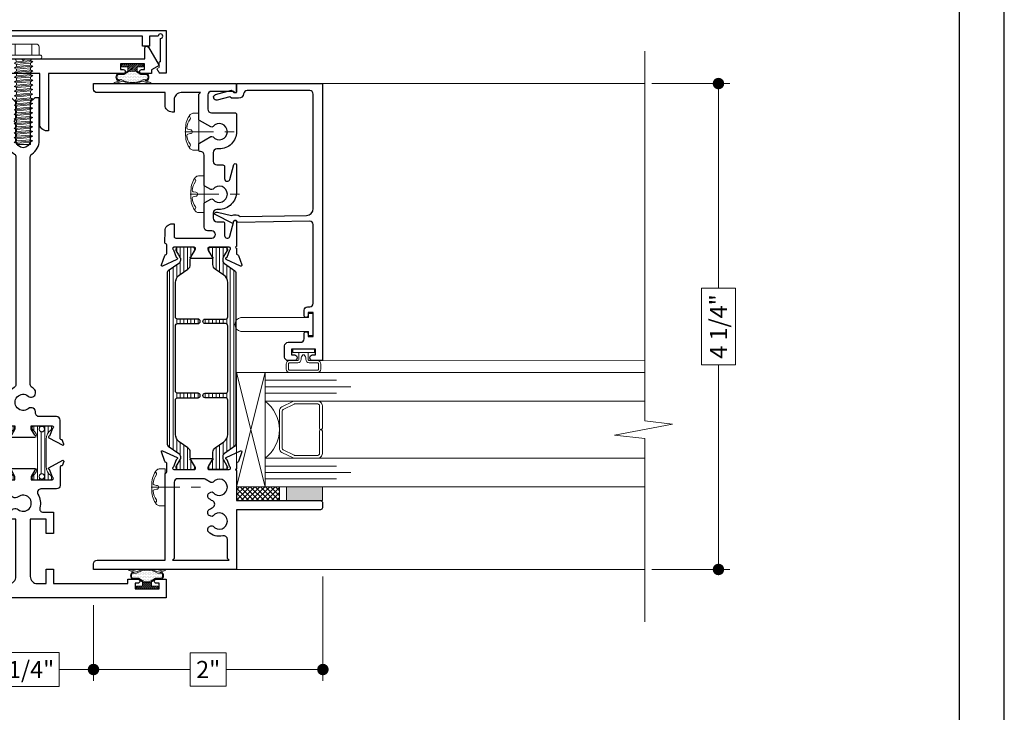
# Model space of a CAD drawing. Extents: x -11.6 to 81.3, y -3.4 to 53.3.
# Drawn here: x 71.6 to 80.2, y 18.7 to 24.7 of the extents above; entities that cross this region are included whole.
import ezdxf

# ---------------------------------------------------------------- set-up
doc = ezdxf.new("R2010")
doc.units = 0
doc.header["$LTSCALE"] = 0.01
doc.header["$MEASUREMENT"] = 0
doc.linetypes.add('CENTER', pattern=[2, 1.25, -0.25, 0.25, -0.25])
doc.layers.get('0').update_dxf_attribs({"linetype": 'CONTINUOUS', "lineweight": 20})
doc.layers.get('DEFPOINTS').update_dxf_attribs({"linetype": 'CONTINUOUS'})
for name, color, linetype, lineweight in [('7700i L-Bead', 7, 'CONTINUOUS', 25), ('Brakeline', 124, 'CONTINUOUS', 15), ('Const Lines', 102, 'CONTINUOUS', 5), ('DIM', 4, 'CONTINUOUS', 9), ('Ext', 7, 'CONTINUOUS', 30), ('Ext-1', 7, 'CONTINUOUS', 25), ('Fasteners', 1, 'CONTINUOUS', 9), ('Glass', 1, 'CONTINUOUS', 0), ('Hardware', 4, 'CONTINUOUS', 9), ('Sealant', 254, 'CONTINUOUS', 9), ('Setting Blocks', 80, 'CONTINUOUS', 5), ('SPACER', 151, 'CONTINUOUS', 0), ('TBAR', 5, 'CONTINUOUS', 15), ('WSTP', 1, 'CONTINUOUS', 5)]:
    doc.layers.add(name, color=color, linetype=linetype, lineweight=lineweight)
doc.layers.add('THERMAL', color=5, linetype='CONTINUOUS')
doc.layers.add('Title Block', color=7, linetype='CONTINUOUS')
doc.layers.add('VP', color=1, linetype='CONTINUOUS', plot=False)
doc.styles.get("Standard").update_dxf_attribs({"font": 'arial.ttf'})
doc.dimstyles.new('AWMC', dxfattribs={"dimscale": 0, "dimtxt": 0.15, "dimasz": 0.1, "dimexe": 0.1, "dimexo": 0.0625, "dimgap": -0.07, "dimtad": 0, "dimdec": 3, "dimzin": 0, "dimdsep": 46, "dimlunit": 5, "dimtxsty": 'Standard', "dimblk": 'DOT', "dimcen": 0.045, "dimclrd": 256, "dimclre": 256, "dimclrt": 7, "dimadec": 0, "dimazin": 0, "dimtfac": 0.625, "dimtdec": 3, "dimtofl": 0, "dimtmove": 0, "dimatfit": 3, "dimldrblk": 'CLOSEDBLANK', "dimfxl": 1, "dimfrac": 2, "dimtolj": 1, "dimtzin": 0, "dimlwd": 9, "dimlwe": 9, "dimarcsym": 0})

# ---------------------------------------------------------------- blocks, each defined once
blk = doc.blocks.new('_Dot')
at = {"color": 0, "linetype": 'ByBlock', "lineweight": -2}
blk.add_line((-0.5, 0), (-1, 0), dxfattribs=at)
at = {"color": 0, "linetype": 'ByBlock', "const_width": 0.5}
blk.add_lwpolyline([(-0.25, 0, 1), (0.25, 0, 1)], format="xyb", close=True, dxfattribs=at)
blk = doc.blocks.new('*D91')
at = {"layer": 'DEFPOINTS', "color": 0, "transparency": 16777216}
for p in [(77.0596, 24.1607), (77.0596, 19.9103), (77.7036, 19.9103)]:
    blk.add_point(p, dxfattribs=at)
at = {"layer": 'DIM', "lineweight": 9, "transparency": 16777216}
for p, q in [((77.1221, 24.1607), (77.8036, 24.1607)), ((77.7036, 24.0607), (77.7036, 22.3695)), ((77.8511, 22.3695), (77.556, 22.3695)), ((77.556, 22.3695), (77.556, 21.7016)), ((77.8511, 21.7016), (77.8511, 22.3695)), ((77.556, 21.7016), (77.8511, 21.7016)), ((77.7036, 20.0103), (77.7036, 21.7016)), ((77.1221, 19.9103), (77.8036, 19.9103))]:
    blk.add_line(p, q, dxfattribs=at)
at = {"layer": 'DIM', "lineweight": 9, "transparency": 16777216, "xscale": 0.1, "yscale": 0.1, "zscale": 0.1}
for p, rotation in [((77.7036, 24.1607), 90), ((77.7036, 19.9103), 270)]:
    blk.add_blockref('_Dot', p, dxfattribs=dict(at, rotation=rotation))
at = {"layer": 'DIM', "color": 7, "transparency": 16777216, "insert": (77.7036, 22.0355), "char_height": 0.15, "attachment_point": 5, "rotation": 90}
blk.add_mtext('\\A1;4 1/4"', dxfattribs=at)
blk = doc.blocks.new('_ClosedBlank')
at = {"layer": 'DIM', "color": 0, "lineweight": -2}
for p, q in [((-1, 0.167), (0, 0)), ((-1, 0.167), (-1, -0.167)), ((0, 0), (-1, -0.167))]:
    blk.add_line(p, q, dxfattribs=at)
blk = doc.blocks.new('*D90')
at = {"layer": 'DEFPOINTS', "color": 0, "transparency": 16777216}
for p in [(74.2464, 19.9113), (72.2417, 19.6612), (72.2417, 19.0353)]:
    blk.add_point(p, dxfattribs=at)
at = {"layer": 'DIM', "lineweight": 9, "transparency": 16777216}
for p, q in [((74.2464, 19.8488), (74.2464, 18.9353)), ((72.2417, 19.5987), (72.2417, 18.9353)), ((73.4015, 19.1806), (73.0865, 19.1806)), ((73.0865, 19.1806), (73.0865, 18.89)), ((73.4015, 18.89), (73.4015, 19.1806)), ((72.3417, 19.0353), (73.0865, 19.0353)), ((74.1464, 19.0353), (73.4015, 19.0353)), ((73.0865, 18.89), (73.4015, 18.89))]:
    blk.add_line(p, q, dxfattribs=at)
at = {"layer": 'DIM', "lineweight": 9, "transparency": 16777216, "xscale": 0.1, "yscale": 0.1, "zscale": 0.1, "rotation": 180}
blk.add_blockref('_Dot', (72.2417, 19.0353), dxfattribs=at)
at = {"layer": 'DIM', "lineweight": 9, "transparency": 16777216, "xscale": 0.1, "yscale": 0.1, "zscale": 0.1}
blk.add_blockref('_Dot', (74.2464, 19.0353), dxfattribs=at)
at = {"layer": 'DIM', "color": 7, "transparency": 16777216, "insert": (73.244, 19.0353), "char_height": 0.15, "attachment_point": 5}
blk.add_mtext('\\A1;2"', dxfattribs=at)
blk = doc.blocks.new('w-strip-mullion')
at = {"layer": 'WSTP', "lineweight": 0}
h = blk.add_hatch(dxfattribs=at)
h.set_pattern_fill('DOTS', color=256, scale=0.2, style=0)
h.paths.add_polyline_path([(0.0743, 0.093), (0.1247, 0.093, 0.490802), (0.1247, 0.1389), (0.0916, 0.1389, 0.264306), (-0.0916, 0.1389), (-0.1247, 0.1389, 0.490802), (-0.1247, 0.093), (-0.0743, 0.093), (-0.0365, 0.0698, 0.177119), (0.0365, 0.0698)])
h = blk.add_hatch(dxfattribs=at)
h.set_pattern_fill('ANSI31', color=256, scale=0.1, style=0)
h.paths.add_polyline_path([(0.0935, 0), (0.0935, 0.025), (0.04, 0.025), (0.04, 0.0625, -0.180842), (-0.04, 0.0625), (-0.04, 0.025), (-0.0935, 0.025), (-0.0935, 0)])
at = {"layer": 'WSTP'}
for points in [[(-0.1577, 0.1621, -0.428145), (-0.1605, 0.1671), (-0.1601, 0.1684, -0.395317), (-0.1554, 0.1711), (-0.0854, 0.1512, -0.23278), (0.0854, 0.1512), (0.1554, 0.1711, -0.395317), (0.1601, 0.1684), (0.1605, 0.1671, -0.428145), (0.1577, 0.1621), (0.1112, 0.1469), (0.1264, 0.1469, -0.568489), (0.1264, 0.085), (0.0765, 0.085), (0.04, 0.0625, -0.180842), (-0.04, 0.0625), (-0.0765, 0.085), (-0.1264, 0.085, -0.568489), (-0.1264, 0.1469), (-0.1112, 0.1469)], [(-0.0916, 0.1389, -0.264306), (0.0916, 0.1389), (0.1247, 0.1389, -0.490802), (0.1247, 0.093), (0.0743, 0.093), (0.0365, 0.0698, -0.177119), (-0.0365, 0.0698), (-0.0743, 0.093), (-0.1247, 0.093, -0.490802), (-0.1247, 0.1389)]]:
    blk.add_lwpolyline(points, format="xyb", close=True, dxfattribs=at)
blk.add_lwpolyline([(0.04, 0.0625), (0.04, 0.025), (0.0935, 0.025), (0.0935, 0), (-0.0935, 0), (-0.0935, 0.025), (-0.04, 0.025), (-0.04, 0.0625)], dxfattribs=at)
blk = doc.blocks.new('Insulbar1')
at = {"layer": 'TBAR'}
h = blk.add_hatch(dxfattribs=at)
h.set_pattern_fill('LINE', color=252, scale=0.25, style=0)
h.set_pattern_definition([(0, (-7.412626, -3.80976), (0, 0.03125), [])])
h.paths.add_polyline_path([(-0.0165, -0.0315), (-0.008, -0.0315, 0.414214), (0, -0.0235), (0, 0.0235, 0.414214), (-0.008, 0.0315), (-0.029, 0.0315, 0.247131), (-0.0356, 0.028, -0.247131), (-0.1164, -0.0145), (-0.3556, -0.0145, -0.247131), (-0.4364, 0.028, 0.247131), (-0.443, 0.0315), (-0.464, 0.0315, 0.414214), (-0.472, 0.0235), (-0.472, -0.0235, 0.414214), (-0.464, -0.0315), (-0.4555, -0.0315, -1.779511), (-0.4555, -0.0725), (-0.464, -0.0725, 0.414214), (-0.472, -0.0805), (-0.472, -0.1275, 0.414214), (-0.464, -0.1355), (-0.443, -0.1355, 0.247131), (-0.4364, -0.132, -0.247131), (-0.3556, -0.0895), (-0.1164, -0.0895, -0.247131), (-0.0356, -0.132, 0.247131), (-0.029, -0.1355), (-0.008, -0.1355, 0.414214), (0, -0.1275), (0, -0.0805, 0.414214), (-0.008, -0.0725), (-0.0165, -0.0725, -1.779511)])
at = {"layer": 'TBAR', "color": 254}
blk.add_lwpolyline([(-0.0356, -0.132, 0.247131), (-0.029, -0.1355), (-0.008, -0.1355, 0.414214), (0, -0.1275), (0, -0.0805, 0.414214), (-0.008, -0.0725), (-0.0165, -0.0725, -1.779511), (-0.0165, -0.0315), (-0.008, -0.0315, 0.414214), (0, -0.0235), (0, 0.0235, 0.414214), (-0.008, 0.0315), (-0.029, 0.0315, 0.247131), (-0.0356, 0.028, -0.247131), (-0.1164, -0.0145), (-0.3556, -0.0145, -0.247131), (-0.4364, 0.028, 0.247131), (-0.443, 0.0315), (-0.464, 0.0315, 0.414214), (-0.472, 0.0235), (-0.472, -0.0235, 0.414214), (-0.464, -0.0315), (-0.4555, -0.0315, -1.779511), (-0.4555, -0.0725), (-0.464, -0.0725, 0.414214), (-0.472, -0.0805), (-0.472, -0.1275, 0.414214), (-0.464, -0.1355), (-0.443, -0.1355, 0.247131), (-0.4364, -0.132, -0.247131), (-0.3556, -0.0895), (-0.1164, -0.0895, -0.247131)], format="xyb", close=True, dxfattribs=at)
for centre in [(-0.443, -0.052), (-0.029, -0.052)]:
    blk.add_circle(centre, 0.0232, dxfattribs=at)
blk = doc.blocks.new('mull')
at = {"layer": 'Const Lines', "color": 7}
blk.add_line((-1.2499, -0.0001), (-1.2499, -0.0621), dxfattribs=at)
at = {"layer": 'Ext'}
for points in [[(-1.6604, 0.0861), (-1.7474, 0.0861), (-1.7474, 0.1185), (-1.8124, 0.1561), (-1.7192, 0.3175, -0.767327), (-1.6874, 0.309), (-1.6874, 0.2161), (-0.6399, 0.2161), (-0.6249, 0.2011), (-0.6099, 0.2161), (0.4376, 0.2161), (0.4376, 0.309, -0.767327), (0.4693, 0.3175), (0.5626, 0.1561), (0.4976, 0.1185), (0.4976, 0.0861), (0.4106, 0.0861, -1), (0.4106, 0.1211), (0.4356, 0.1211), (0.4356, 0.1711), (0.2256, 0.1711), (0.2256, 0.1211), (0.2506, 0.1211, -1), (0.2506, 0.0861), (-0.4019, 0.0861), (-0.4019, -0.4139), (-0.4179, -0.4139, -0.414214), (-0.4799, -0.3519), (-0.4799, 0.0861), (-0.7699, 0.0861), (-0.7699, -0.1179), (-0.7849, -0.1329), (-0.7699, -0.1479), (-0.7699, -0.3519, -0.414214), (-0.8319, -0.4139), (-0.8479, -0.4139), (-0.8479, 0.0861), (-1.5004, 0.0861, -1), (-1.5004, 0.1211), (-1.4754, 0.1211), (-1.4754, 0.1711), (-1.6854, 0.1711), (-1.6854, 0.1211), (-1.6604, 0.1211, -1)], [(-0.6875, -0.3161), (-0.6875, -0.1631), (-0.7265, -0.1241), (-0.7655, -0.1241), (-0.7655, -0.4991, 0.253793), (-0.7016, -0.6169, -0.253793), (-0.6875, -0.6429), (-0.6875, -2.633, -0.263684), (-0.7025, -2.6596, 0.415153), (-0.7543, -2.8671, -0.583748), (-0.7808, -2.9141), (-0.9175, -2.9141, 0.414214), (-0.9485, -2.9451), (-0.9485, -3.1038, -0.414214), (-0.9603, -3.1156), (-0.9657, -3.1156), (-0.9795, -3.1536, 0.493145), (-0.9728, -3.1641), (-0.8508, -3.0995, 0.956551), (-0.8568, -3.085), (-0.8815, -3.0171, -0.843039), (-0.8776, -2.9941), (-0.6965, -2.9941), (-0.6965, -3.0237), (-0.7271, -3.0766, 1), (-0.7271, -3.0924), (-0.5228, -3.0924, 1), (-0.5228, -3.0766), (-0.5534, -3.0237), (-0.5534, -2.9941), (-0.3723, -2.9941, -0.843039), (-0.3684, -3.0171), (-0.3931, -3.085, 0.933261), (-0.3995, -3.0993), (-0.2772, -3.1641, 0.493145), (-0.2704, -3.1536), (-0.2843, -3.1156), (-0.2897, -3.1156, -0.414214), (-0.3015, -3.1038), (-0.3015, -2.9451, 0.414214), (-0.3325, -2.9141), (-0.4847, -2.9141, -0.445935), (-0.5155, -2.8798, 0.668259), (-0.5804, -2.8444, -2.090797), (-0.5804, -2.7339, 1), (-0.5302, -2.6716, 0.034766), (-0.5474, -2.6596, -0.263684), (-0.5625, -2.633), (-0.5625, -0.6429, -0.253793), (-0.5484, -0.6169, 0.253793), (-0.4845, -0.4991), (-0.4845, -0.1241), (-0.5235, -0.1241), (-0.5625, -0.1631), (-0.5625, -0.4991, -1), (-0.6875, -0.4991), (-0.6875, -0.3461), (-0.7025, -0.3311)], [(-0.7725, -3.8121), (-0.8275, -3.8121), (-0.8275, -3.9371), (-0.8895, -3.9371), (-0.8895, -3.7501), (-0.7339, -3.7501, -0.566919), (-0.6695, -3.7264, 2.090797), (-0.6695, -3.6159, -0.668259), (-0.7344, -3.5804, 0.445935), (-0.7652, -3.5461), (-0.9175, -3.5461, -0.414214), (-0.9485, -3.5151), (-0.9485, -3.3565, 0.414214), (-0.9603, -3.3447), (-0.9657, -3.3447), (-0.9795, -3.3067, -0.493145), (-0.9728, -3.2961), (-0.8508, -3.3607, -0.956551), (-0.8568, -3.3753), (-0.8815, -3.4432, 0.843039), (-0.8776, -3.4661), (-0.6965, -3.4661), (-0.6965, -3.4366), (-0.7271, -3.3836, -1), (-0.7271, -3.3679), (-0.5228, -3.3679, -1), (-0.5228, -3.3836), (-0.5534, -3.4366), (-0.5534, -3.4661), (-0.3723, -3.4661, 0.843039), (-0.3684, -3.4432), (-0.3931, -3.3753, -0.933261), (-0.3995, -3.3609), (-0.2772, -3.2961, -0.493145), (-0.2704, -3.3067), (-0.2843, -3.3447), (-0.2897, -3.3447, 0.414214), (-0.3015, -3.3565), (-0.3015, -3.5151, -0.414214), (-0.3325, -3.5461), (-0.4691, -3.5461, 0.583748), (-0.4957, -3.5931, -0.205218), (-0.4793, -3.7109, 0.49473), (-0.4494, -3.7501), (-0.3605, -3.7501), (-0.3605, -3.9371), (-0.4225, -3.9371), (-0.4225, -3.8121), (-0.5625, -3.8121), (-0.5625, -4.3121, 0.414214), (-0.5005, -4.3741), (-0.4225, -4.3741), (-0.4225, -4.2491), (-0.3605, -4.2491), (-0.3605, -4.3741), (0.291, -4.3741), (0.291, -4.3361), (0.378, -4.3361, -1), (0.378, -4.3711), (0.353, -4.3711), (0.353, -4.4211), (0.563, -4.4211), (0.563, -4.3711), (0.538, -4.3711, -1), (0.538, -4.3361), (0.625, -4.3361), (0.625, -4.4991), (-1.875, -4.4991), (-1.875, -4.3361), (-1.788, -4.3361, -1), (-1.788, -4.3711), (-1.813, -4.3711), (-1.813, -4.4211), (-1.603, -4.4211), (-1.603, -4.3711), (-1.628, -4.3711, -1), (-1.628, -4.3361), (-1.541, -4.3361), (-1.541, -4.3741), (-0.8895, -4.3741), (-0.8895, -4.2491), (-0.8275, -4.2491), (-0.8275, -4.3741), (-0.7495, -4.3741, 0.414214), (-0.6875, -4.3121), (-0.6875, -3.8121), (-0.7425, -3.8121), (-0.7575, -3.7971)]]:
    blk.add_lwpolyline(points, format="xyb", close=True, dxfattribs=at)
at = {"layer": 'Ext-1'}
for p, q in [((-1.8749, 0.0894), (-1.8749, 0.4644)), ((-1.8749, 0.4644), (0.6251, 0.4644)), ((0.6251, 0.4644), (0.6251, 0.0894)), ((-1.8249, 0.3944), (-1.8249, 0.1894)), ((-1.7299, 0.4144), (-1.8049, 0.4144)), ((-1.7299, 0.3261), (-1.7299, 0.4144)), ((0.4181, 0.4144), (-1.6679, 0.4144)), ((-1.6679, 0.4144), (-1.6679, 0.3261)), ((0.4181, 0.3261), (0.4181, 0.4144)), ((0.5551, 0.4144), (0.4801, 0.4144)), ((0.4801, 0.4144), (0.4801, 0.3261)), ((0.5751, 0.1894), (0.5751, 0.3944)), ((-1.6679, 0.3261), (-1.7299, 0.3261)), ((0.4801, 0.3261), (0.4181, 0.3261)), ((-1.8249, 0.1894), (-1.8124, 0.1894)), ((-1.8124, 0.1894), (-1.8124, 0.1411)), ((-1.8156, 0.0894), (-1.8749, 0.0894)), ((-1.7924, 0.1296), (-1.8156, 0.0894)), ((-1.8124, 0.1411), (-1.7924, 0.1296)), ((0.6251, 0.0894), (0.5658, 0.0894))]:
    blk.add_line(p, q, dxfattribs=at)
at = {"layer": 'Ext-1', "lineweight": 0}
for p, q in [((0.5626, 0.1411), (0.5626, 0.1894)), ((0.5626, 0.1894), (0.5751, 0.1894)), ((0.5426, 0.1296), (0.5626, 0.1411)), ((0.5658, 0.0894), (0.5426, 0.1296))]:
    blk.add_line(p, q, dxfattribs=at)
at = {"layer": 'Ext-1'}
for centre, start, end in [((-1.8249, 0.4144), 0, 270), ((0.5751, 0.4144), 270, 180)]:
    blk.add_arc(centre, 0.02, start, end, dxfattribs=at)
at = {"layer": 'Fasteners', "color": 252, "lineweight": 0}
for p, q in [((-0.7046, 0.1766), (-0.5394, 0.1919)), ((-0.7046, 0.1358), (-0.5394, 0.1512)), ((-0.7046, 0.0951), (-0.5394, 0.1104)), ((-0.7046, 0.0544), (-0.5394, 0.0697)), ((-0.7046, 0.0137), (-0.5394, 0.029)), ((-0.7046, -0.027), (-0.5394, -0.0117)), ((-0.7046, -0.0678), (-0.5394, -0.0524)), ((-0.7046, -0.1085), (-0.5394, -0.0932)), ((-0.7046, -0.1492), (-0.5394, -0.1339)), ((-0.7046, -0.1899), (-0.5394, -0.1746)), ((-0.7046, -0.2306), (-0.5394, -0.2153)), ((-0.7046, -0.2714), (-0.5394, -0.256)), ((-0.7046, -0.3121), (-0.5394, -0.2968)), ((-0.7046, -0.3528), (-0.5394, -0.3375)), ((-0.7046, -0.3935), (-0.5394, -0.3782)), ((-0.7046, -0.4342), (-0.5394, -0.4189)), ((-0.7046, -0.475), (-0.5394, -0.4596)), ((-0.7046, -0.5157), (-0.5394, -0.5004))]:
    blk.add_line(p, q, dxfattribs=at)
at = {"layer": 'Fasteners', "color": 1, "lineweight": 0}
blk.add_line((-0.5608, 0.2009), (-0.6828, 0.1898), dxfattribs=at)
at = {"layer": 'Fasteners', "lineweight": 0}
for points in [[(-0.7578, 0.2471), (-0.4858, 0.2471), (-0.4858, 0.3199, 0.414214), (-0.511, 0.3451), (-0.7325, 0.3451, 0.414214), (-0.7578, 0.3199)], [(-0.77, 0.2471), (-0.4735, 0.2471, -0.414214), (-0.4628, 0.2364), (-0.4628, 0.2268, -0.414214), (-0.4735, 0.2161), (-0.77, 0.2161, -0.414214), (-0.7808, 0.2268), (-0.7808, 0.2364, -0.414214)]]:
    blk.add_lwpolyline(points, format="xyb", close=True, dxfattribs=at)
for points in [[(-0.6948, 0.2471), (-0.6948, 0.3343, 0.375355), (-0.7046, 0.3451), (-0.7325, 0.3451, 0.414214), (-0.7578, 0.3199), (-0.7578, 0.2471), (-0.6948, 0.2471)], [(-0.6948, 0.2471), (-0.6948, 0.3343, -0.343335), (-0.6861, 0.3451), (-0.5588, 0.3451, -0.361213), (-0.5487, 0.3343), (-0.5487, 0.2471), (-0.6948, 0.2471)], [(-0.5487, 0.2471), (-0.5487, 0.3343, -0.375355), (-0.5389, 0.3451), (-0.511, 0.3451, -0.414214), (-0.4858, 0.3199), (-0.4858, 0.2471), (-0.5487, 0.2471)]]:
    blk.add_lwpolyline(points, format="xyb", dxfattribs=at)
at = {"layer": 'Fasteners'}
blk.add_lwpolyline([(-0.5608, 0.2009), (-0.5394, 0.1919), (-0.5608, 0.1787), (-0.5608, 0.1601), (-0.5394, 0.1512), (-0.5608, 0.138), (-0.5608, 0.1194), (-0.5394, 0.1104), (-0.5608, 0.0973), (-0.5608, 0.0787), (-0.5394, 0.0697), (-0.5608, 0.0565), (-0.5608, 0.038), (-0.5394, 0.029), (-0.5608, 0.0158), (-0.5608, -0.0027), (-0.5394, -0.0117), (-0.5608, -0.0249), (-0.5608, -0.0435), (-0.5394, -0.0524), (-0.5608, -0.0656), (-0.5608, -0.0842), (-0.5394, -0.0932), (-0.5608, -0.1063), (-0.5608, -0.1249), (-0.5394, -0.1339), (-0.5608, -0.1471), (-0.5608, -0.1656), (-0.5394, -0.1746), (-0.5608, -0.1878), (-0.5608, -0.2063), (-0.5394, -0.2153), (-0.5608, -0.2285), (-0.5608, -0.247), (-0.5394, -0.256), (-0.5608, -0.2692), (-0.5608, -0.2878), (-0.5394, -0.2968), (-0.5608, -0.3099), (-0.5608, -0.3285), (-0.5394, -0.3375), (-0.5608, -0.3507), (-0.5608, -0.3692), (-0.5394, -0.3782), (-0.5608, -0.3914), (-0.5608, -0.4099), (-0.5394, -0.4189), (-0.5608, -0.4321), (-0.5608, -0.4506), (-0.5394, -0.4596), (-0.5608, -0.4728), (-0.5608, -0.4914), (-0.5394, -0.5004), (-0.5608, -0.5135), (-0.5608, -0.5339), (-0.6218, -0.5339), (-0.6828, -0.5339), (-0.6828, -0.5248), (-0.7046, -0.5157), (-0.6828, -0.5025), (-0.6828, -0.484), (-0.7046, -0.475), (-0.6828, -0.4617), (-0.6828, -0.4433), (-0.7046, -0.4342), (-0.6828, -0.421), (-0.6828, -0.4026), (-0.7046, -0.3935), (-0.6828, -0.3803), (-0.6828, -0.3619), (-0.7046, -0.3528), (-0.6828, -0.3396), (-0.6828, -0.3212), (-0.7046, -0.3121), (-0.6828, -0.2989), (-0.6828, -0.2805), (-0.7046, -0.2714), (-0.6828, -0.2581), (-0.6828, -0.2397), (-0.7046, -0.2306), (-0.6828, -0.2174), (-0.6828, -0.199), (-0.7046, -0.1899), (-0.6828, -0.1767), (-0.6828, -0.1583), (-0.7046, -0.1492), (-0.6828, -0.136), (-0.6828, -0.1176), (-0.7046, -0.1085), (-0.6828, -0.0953), (-0.6828, -0.0769), (-0.7046, -0.0678), (-0.6828, -0.0545), (-0.6828, -0.0361), (-0.7046, -0.027), (-0.6828, -0.0138), (-0.6828, 0.0046), (-0.7046, 0.0137), (-0.6828, 0.0269), (-0.6828, 0.0453), (-0.7046, 0.0544), (-0.6828, 0.0676), (-0.6828, 0.086), (-0.7046, 0.0951), (-0.6828, 0.1083), (-0.6828, 0.1267), (-0.7046, 0.1358), (-0.6828, 0.1491), (-0.6828, 0.1675), (-0.7046, 0.1766), (-0.6828, 0.1898), (-0.6828, 0.1898), (-0.6828, 0.1898, 0.347723), (-0.706, 0.2161), (-0.5438, 0.2161, 0.284218), (-0.5608, 0.2009), (-0.5608, 0.2009)], format="xyb", close=True, dxfattribs=at)
at = {"layer": 'Fasteners', "color": 1, "lineweight": 0}
for points in [[(-0.6828, 0.1675), (-0.5608, 0.1787), (-0.5608, 0.1601), (-0.6828, 0.1491), (-0.6828, 0.1675)], [(-0.6828, 0.1267), (-0.5608, 0.138), (-0.5608, 0.1194), (-0.6828, 0.1083), (-0.6828, 0.1267)], [(-0.6828, 0.086), (-0.5608, 0.0973), (-0.5608, 0.0787), (-0.6828, 0.0676), (-0.6828, 0.086)], [(-0.6828, 0.0453), (-0.5608, 0.0565), (-0.5608, 0.038), (-0.6828, 0.0269), (-0.6828, 0.0453)], [(-0.6828, 0.0046), (-0.5608, 0.0158), (-0.5608, -0.0027), (-0.6828, -0.0138), (-0.6828, 0.0046)], [(-0.6828, 0.0046), (-0.5608, 0.0158), (-0.5608, -0.0027), (-0.6828, -0.0138), (-0.6828, 0.0046)], [(-0.6828, -0.0361), (-0.5608, -0.0249), (-0.5608, -0.0435), (-0.6828, -0.0545), (-0.6828, -0.0361)], [(-0.6828, -0.0769), (-0.5608, -0.0656), (-0.5608, -0.0842), (-0.6828, -0.0953), (-0.6828, -0.0769)], [(-0.6828, -0.1176), (-0.5608, -0.1063), (-0.5608, -0.1249), (-0.6828, -0.136), (-0.6828, -0.1176)], [(-0.6828, -0.1583), (-0.5608, -0.1471), (-0.5608, -0.1656), (-0.6828, -0.1767), (-0.6828, -0.1583)], [(-0.6828, -0.199), (-0.5608, -0.1878), (-0.5608, -0.2063), (-0.6828, -0.2174), (-0.6828, -0.199)], [(-0.6828, -0.2397), (-0.5608, -0.2285), (-0.5608, -0.247), (-0.6828, -0.2581), (-0.6828, -0.2397)], [(-0.6828, -0.2805), (-0.5608, -0.2692), (-0.5608, -0.2878), (-0.6828, -0.2989), (-0.6828, -0.2805)], [(-0.6828, -0.3212), (-0.5608, -0.3099), (-0.5608, -0.3285), (-0.6828, -0.3396), (-0.6828, -0.3212)], [(-0.6828, -0.3619), (-0.5608, -0.3507), (-0.5608, -0.3692), (-0.6828, -0.3803), (-0.6828, -0.3619)], [(-0.6828, -0.4026), (-0.5608, -0.3914), (-0.5608, -0.4099), (-0.6828, -0.421), (-0.6828, -0.4026)], [(-0.6828, -0.4433), (-0.5608, -0.4321), (-0.5608, -0.4506), (-0.6828, -0.4617), (-0.6828, -0.4433)], [(-0.6828, -0.484), (-0.5608, -0.4728), (-0.5608, -0.4914), (-0.6828, -0.5025), (-0.6828, -0.484)]]:
    blk.add_lwpolyline(points, dxfattribs=at)
at = {"layer": 'Fasteners', "lineweight": 0}
blk.add_lwpolyline([(-0.5608, -0.5339), (-0.5608, -0.5135), (-0.6828, -0.5248), (-0.6828, -0.5339), (-0.5608, -0.5339)], dxfattribs=at)
at = {"xscale": -1, "rotation": 180}
blk.add_blockref('w-strip-mullion', (-1.5804, 0.1711), dxfattribs=at)
at = {"rotation": 180}
blk.add_blockref('w-strip-mullion', (0.3306, 0.1711), dxfattribs=at)
blk.add_blockref('w-strip-mullion', (-1.708, -4.4211))
at = {"xscale": -1}
blk.add_blockref('w-strip-mullion', (0.458, -4.4211), dxfattribs=at)
at = {"layer": 'TBAR', "rotation": 90}
blk.add_blockref('Insulbar1', (-0.8408, -2.9941), dxfattribs=at)
at = {"layer": 'TBAR', "xscale": -1, "rotation": 270}
blk.add_blockref('Insulbar1', (-0.4092, -2.9941), dxfattribs=at)
blk = doc.blocks.new('*D94')
at = {"layer": 'DEFPOINTS', "color": 0, "transparency": 16777216}
for p in [(70.9917, 19.5281), (72.2417, 19.5281), (72.2417, 19.0353)]:
    blk.add_point(p, dxfattribs=at)
at = {"layer": 'DIM', "lineweight": 9, "transparency": 16777216}
for p, q in [((70.9917, 19.4656), (70.9917, 18.9353)), ((72.2417, 19.4656), (72.2417, 18.9353)), ((71.9406, 19.1829), (71.2928, 19.1829)), ((71.2928, 19.1829), (71.2928, 18.8878)), ((71.9406, 18.8878), (71.9406, 19.1829)), ((71.0917, 19.0353), (71.2928, 19.0353)), ((72.1417, 19.0353), (71.9406, 19.0353)), ((71.2928, 18.8878), (71.9406, 18.8878))]:
    blk.add_line(p, q, dxfattribs=at)
at = {"layer": 'DIM', "lineweight": 9, "transparency": 16777216, "xscale": 0.1, "yscale": 0.1, "zscale": 0.1, "rotation": 180}
blk.add_blockref('_Dot', (70.9917, 19.0353), dxfattribs=at)
at = {"layer": 'DIM', "lineweight": 9, "transparency": 16777216, "xscale": 0.1, "yscale": 0.1, "zscale": 0.1}
blk.add_blockref('_Dot', (72.2417, 19.0353), dxfattribs=at)
at = {"layer": 'DIM', "color": 7, "transparency": 16777216, "insert": (71.6167, 19.0353), "char_height": 0.15, "attachment_point": 5}
blk.add_mtext('\\A1;1 1/4"', dxfattribs=at)
blk = doc.blocks.new('8_pph')
at = {"lineweight": 0}
blk.add_line((-0.0168, 0.0733), (-0.022, 0.0961), dxfattribs=at)
at = {"color": 1, "linetype": 'CENTER', "lineweight": 0, "ltscale": 20}
blk.add_line((0, 0.1213), (0, -0.3098), dxfattribs=at)
at = {"lineweight": 0}
blk.add_lwpolyline([(0, 0.1147), (0, 0.1147), (0, 0.1147), (-0.0332, 0.115, 0.166572), (-0.1493, 0.0749, 0.145745), (-0.161, 0.0504), (-0.161, 0), (0.161, 0), (0.161, 0.0504, 0.145745), (0.1493, 0.0749, 0.166572), (0.0332, 0.115), (0, 0.1147)], format="xyb", close=True, dxfattribs=at)
blk.add_lwpolyline([(-0.0005, 0.0561, 0.414214), (0.0168, 0.0733), (0.022, 0.0961, -0.388266), (0.0328, 0.1042, -0.134042), (0.1103, 0.0748, 0.457735), (0.134, 0.0857)], format="xyb", dxfattribs=at)
for centre, radius, start, end in [((-0.0176, -0.0525), 0.1574, 95.53954, 126.07765), ((-0.0318, 0.0943), 0.01, 10.66162, 95.53954), ((-0.1175, 0.0905), 0.0172, 196.08947, 294.47044), ((0.0005, 0.0733), 0.0172, 180, 270)]:
    blk.add_arc(centre, radius, start, end, dxfattribs=at)
blk = doc.blocks.new('1x250setblock')
at = {"layer": 'Setting Blocks'}
for p, q in [((-1, 0), (0, -0.25)), ((-1, -0.25), (0, 0))]:
    blk.add_line(p, q, dxfattribs=at)
blk.add_lwpolyline([(-1, -0.25), (0, -0.25), (0, 0), (-1, 0)], close=True, dxfattribs=at)

msp = doc.modelspace()

# ---------------------------------------------------------------- hatches: boundary and pattern name
at = {"layer": 'Sealant'}
h = msp.add_hatch(color=256, dxfattribs=at)
h.dxf.hatch_style = 1
h.paths.add_polyline_path([(74.2416, 20.5133), (73.9296, 20.5133), (73.9296, 20.6333), (74.2416, 20.6333)])
at = {"layer": 'TBAR', "lineweight": 5}
h = msp.add_hatch(dxfattribs=at)
h.set_pattern_fill('LINE', color=252, scale=0.25, angle=90, style=0)
edge = h.paths.add_edge_path()
edge.add_arc((72.9696, 20.899), 0.0315, 0, 55, ccw=False)
edge.add_line((73.0011, 20.899), (73.0011, 20.8811))
edge.add_arc((72.9892, 20.8811), 0.0118, -30, 0, ccw=False)
edge.add_line((72.9995, 20.8752), (72.9627, 20.8115))
edge.add_arc((72.9696, 20.8076), 0.00787, 150, 180)
edge.add_line((72.9617, 20.8076), (72.9617, 20.7995))
edge.add_arc((72.9774, 20.7995), 0.0157, 180, 270)
edge.add_line((72.9774, 20.7837), (73.1113, 20.7837))
edge.add_arc((73.1113, 20.7995), 0.0157, 270, 360)
edge.add_line((73.127, 20.7995), (73.127, 20.8076))
edge.add_arc((73.1192, 20.8076), 0.00787, 0, 30)
edge.add_line((73.126, 20.8115), (73.094, 20.8669))
edge.add_arc((73.1349, 20.8906), 0.0472, 180, 210, ccw=False)
edge.add_line((73.0877, 20.8906), (73.0877, 20.9359))
edge.add_arc((73.0404, 20.9359), 0.0472, 0, 55)
edge.add_line((73.0675, 20.9746), (72.9913, 21.0279))
edge.add_arc((73.0365, 21.0924), 0.0787, 180, 235, ccw=False)
edge.add_line((72.9577, 21.0924), (72.9577, 21.3925))
edge.add_arc((72.9774, 21.3925), 0.0197, 90, 180, ccw=False)
edge.add_line((72.9774, 21.4121), (73.1554, 21.4121))
edge.add_arc((73.1554, 21.4319), 0.0198, 270, 450)
edge.add_line((73.1554, 21.4516), (72.9774, 21.4516))
edge.add_arc((72.9774, 21.4713), 0.0197, 180, 270, ccw=False)
edge.add_line((72.9577, 21.4713), (72.9577, 21.5068))
edge.add_line((72.9577, 21.5068), (72.9577, 22.0408))
edge.add_arc((72.9774, 22.0408), 0.0197, 90, 180, ccw=False)
edge.add_line((72.9774, 22.0605), (73.1554, 22.0605))
edge.add_arc((73.1554, 22.0802), 0.0198, 270, 450)
edge.add_line((73.1554, 22.1), (72.9774, 22.1))
edge.add_arc((72.9774, 22.1197), 0.0197, 180, 270, ccw=False)
edge.add_line((72.9577, 22.1197), (72.9577, 22.4199))
edge.add_arc((73.0365, 22.4199), 0.0787, 125, 180, ccw=False)
edge.add_line((72.9913, 22.4844), (73.0675, 22.5378))
edge.add_arc((73.0404, 22.5765), 0.0472, 305, 360)
edge.add_line((73.0877, 22.5765), (73.0877, 22.6218))
edge.add_arc((73.1349, 22.6218), 0.0472, 150, 180, ccw=False)
edge.add_line((73.094, 22.6454), (73.1034, 22.6617))
edge.add_line((73.1034, 22.6617), (73.126, 22.7008))
edge.add_arc((73.1192, 22.7047), 0.00787, 330, 360)
edge.add_line((73.127, 22.7047), (73.127, 22.7128))
edge.add_arc((73.1113, 22.7128), 0.0157, 0, 90)
edge.add_line((73.1113, 22.7286), (72.9774, 22.7286))
edge.add_arc((72.9774, 22.7128), 0.0157, 90, 180)
edge.add_line((72.9617, 22.7128), (72.9617, 22.7047))
edge.add_arc((72.9696, 22.7047), 0.00787, 180, 210)
edge.add_line((72.9627, 22.7008), (72.9853, 22.6617))
edge.add_line((72.9853, 22.6617), (72.9995, 22.6372))
edge.add_arc((72.9892, 22.6313), 0.0118, 0, 30, ccw=False)
edge.add_line((73.0011, 22.6313), (73.0011, 22.6133))
edge.add_arc((72.9696, 22.6133), 0.0315, -55, 0, ccw=False)
edge.add_line((72.9876, 22.5875), (72.8953, 22.5229))
edge.add_arc((72.9066, 22.5068), 0.0197, 125, 180)
edge.add_line((72.8869, 22.5068), (72.8869, 21.0056))
edge.add_arc((72.9066, 21.0056), 0.0197, 180, 235)
edge.add_line((72.8953, 20.9894), (72.9876, 20.9248))
edge = h.paths.add_edge_path()
edge.add_arc((73.4035, 20.899), 0.0315, 125, 180)
edge.add_line((73.372, 20.899), (73.372, 20.8811))
edge.add_arc((73.3838, 20.8811), 0.0118, 180, 210)
edge.add_line((73.3736, 20.8752), (73.4104, 20.8115))
edge.add_arc((73.4035, 20.8076), 0.00787, 0, 30, ccw=False)
edge.add_line((73.4114, 20.8076), (73.4114, 20.7995))
edge.add_arc((73.3957, 20.7995), 0.0157, 270, 360, ccw=False)
edge.add_line((73.3957, 20.7837), (73.2618, 20.7837))
edge.add_arc((73.2618, 20.7995), 0.0157, 180, 270, ccw=False)
edge.add_line((73.2461, 20.7995), (73.2461, 20.8076))
edge.add_arc((73.2539, 20.8076), 0.00787, 150, 180, ccw=False)
edge.add_line((73.2471, 20.8115), (73.2791, 20.8669))
edge.add_arc((73.2382, 20.8906), 0.0472, 330, 360)
edge.add_line((73.2854, 20.8906), (73.2854, 20.9359))
edge.add_arc((73.3327, 20.9359), 0.0472, 125, 180, ccw=False)
edge.add_line((73.3056, 20.9746), (73.3818, 21.0279))
edge.add_arc((73.3366, 21.0924), 0.0787, 305, 360)
edge.add_line((73.4153, 21.0924), (73.4153, 21.3925))
edge.add_arc((73.3957, 21.3925), 0.0197, 0, 90)
edge.add_line((73.3957, 21.4121), (73.2177, 21.4121))
edge.add_arc((73.2177, 21.4319), 0.0198, 90, 270, ccw=False)
edge.add_line((73.2177, 21.4516), (73.3957, 21.4516))
edge.add_arc((73.3957, 21.4713), 0.0197, 270, 360)
edge.add_line((73.4153, 21.4713), (73.4153, 21.5068))
edge.add_line((73.4153, 21.5068), (73.4153, 22.0408))
edge.add_arc((73.3957, 22.0408), 0.0197, 0, 90)
edge.add_line((73.3957, 22.0605), (73.2177, 22.0605))
edge.add_arc((73.2177, 22.0802), 0.0198, 90, 270, ccw=False)
edge.add_line((73.2177, 22.1), (73.3957, 22.1))
edge.add_arc((73.3957, 22.1197), 0.0197, 270, 360)
edge.add_line((73.4153, 22.1197), (73.4153, 22.4199))
edge.add_arc((73.3366, 22.4199), 0.0787, 0, 55)
edge.add_line((73.3818, 22.4844), (73.3056, 22.5378))
edge.add_arc((73.3327, 22.5765), 0.0472, 180, 235, ccw=False)
edge.add_line((73.2854, 22.5765), (73.2854, 22.6218))
edge.add_arc((73.2382, 22.6218), 0.0472, 360, 390)
edge.add_line((73.2791, 22.6454), (73.2697, 22.6617))
edge.add_line((73.2697, 22.6617), (73.2471, 22.7008))
edge.add_arc((73.2539, 22.7047), 0.00787, 180, 210, ccw=False)
edge.add_line((73.2461, 22.7047), (73.2461, 22.7128))
edge.add_arc((73.2618, 22.7128), 0.0157, 90, 180, ccw=False)
edge.add_line((73.2618, 22.7286), (73.3957, 22.7286))
edge.add_arc((73.3957, 22.7128), 0.0157, 0, 90, ccw=False)
edge.add_line((73.4114, 22.7128), (73.4114, 22.7047))
edge.add_arc((73.4035, 22.7047), 0.00787, -30, 0, ccw=False)
edge.add_line((73.4104, 22.7008), (73.3878, 22.6617))
edge.add_line((73.3878, 22.6617), (73.3736, 22.6372))
edge.add_arc((73.3838, 22.6313), 0.0118, 150, 180)
edge.add_line((73.372, 22.6313), (73.372, 22.6133))
edge.add_arc((73.4035, 22.6133), 0.0315, 180, 235)
edge.add_line((73.3855, 22.5875), (73.4778, 22.5229))
edge.add_arc((73.4665, 22.5068), 0.0197, 0, 55, ccw=False)
edge.add_line((73.4862, 22.5068), (73.4862, 21.0056))
edge.add_arc((73.4665, 21.0056), 0.0197, -55, 0, ccw=False)
edge.add_line((73.4778, 20.9894), (73.3855, 20.9248))
at = {"layer": 'WSTP'}
h = msp.add_hatch(dxfattribs=at)
h.set_pattern_fill('ANSI37', color=256, scale=0.25, angle=180)
h.set_pattern_definition([(225, (56.749405, 25.3423), (0.022097087, -0.022097087), []), (315, (56.749405, 25.3423), (0.022097087, 0.022097087), [])])
h.paths.add_polyline_path([(73.8676, 20.5133), (73.4916, 20.5133), (73.4916, 20.6333), (73.8676, 20.6333)])

# ---------------------------------------------------------------- linework, layer by layer
at = {"layer": '7700i L-Bead', "color": 30, "lineweight": 15}
msp.add_lwpolyline([(73.5294, 21.9923), (74.1221, 21.9923), (74.1221, 21.9583), (74.1621, 21.9583), (74.1621, 22.1483), (74.1221, 22.1483), (74.1221, 22.1141), (73.5294, 22.1141, 0.84504)], format="xyb", close=True, dxfattribs=at)
at = {"layer": 'Brakeline'}
msp.add_lwpolyline([(77.0596, 19.4536), (77.0596, 21.0554), (76.7941, 21.0854), (77.302, 21.1809), (77.0596, 21.2109), (77.0596, 24.4441)], dxfattribs=at)
at = {"layer": 'Const Lines'}
for p, q in [((74.2421, 24.1614), (77.0596, 24.1607)), ((74.2421, 21.7373), (77.0596, 21.7367)), ((77.0596, 19.9107), (73.4916, 19.9114))]:
    msp.add_line(p, q, dxfattribs=at)
at = {"layer": 'Ext'}
msp.add_lwpolyline([(73.4916, 22.673, 0.291473), (73.4961, 22.6659), (73.5038, 22.6623, -0.198912), (73.5079, 22.6579), (73.5383, 22.5742, -0.668179), (73.5276, 22.5643), (73.4017, 22.623, -0.73323), (73.4037, 22.6379, 0.267949), (73.4097, 22.643), (73.4325, 22.7056, 0.843039), (73.4286, 22.7286), (73.2514, 22.7286, 0.57735), (73.2412, 22.7109), (73.2769, 22.649, 0.182676), (73.2812, 22.6455, -0.849635), (73.2787, 22.6302), (73.0944, 22.6302, -0.849635), (73.0919, 22.6455, 0.182676), (73.0962, 22.649), (73.1319, 22.7109, 0.57735), (73.1217, 22.7286), (72.9445, 22.7286, 0.843039), (72.9406, 22.7056), (72.9634, 22.643, 0.267949), (72.9694, 22.6379, -0.73323), (72.9714, 22.623), (72.8455, 22.5643, -0.668179), (72.8348, 22.5742), (72.8652, 22.6579, -0.198912), (72.8693, 22.6623), (72.877, 22.6659, 0.291473), (72.8815, 22.673), (72.8815, 22.7486, 0.341998), (72.874, 22.7583, -0.341998), (72.8665, 22.768), (72.8666, 22.8716, -0.414214), (72.9286, 22.9336), (72.9466, 22.9336), (72.9466, 22.8236, 0.414214), (72.9616, 22.8086), (73.2756, 22.8086, 0.414214), (73.3066, 22.8396), (73.3066, 22.8415, 0.414214), (73.2756, 22.8725), (73.2393, 22.8725, -0.414214), (73.2083, 22.9035), (73.2083, 23.1074, -0.267949), (73.2158, 23.1204), (73.2672, 23.1501, -0.363749), (73.2862, 23.1468, 2.744137), (73.2862, 23.2381, -0.363749), (73.2672, 23.2348), (73.2158, 23.2645, -0.267949), (73.2083, 23.2775), (73.2083, 23.5345, 0.414214), (73.1773, 23.5655), (73.1766, 23.5655, -0.414214), (73.1616, 23.5805), (73.1616, 23.6275, -0.267949), (73.1691, 23.6405), (73.2672, 23.6971, -0.363749), (73.2862, 23.6938, 2.744137), (73.2862, 23.7851, -0.363749), (73.2672, 23.7818), (73.1691, 23.8384, -0.267949), (73.1616, 23.8514), (73.1616, 24.0664), (73.1766, 24.0814), (73.0086, 24.0814, 0.414214), (72.9466, 24.0194), (72.9466, 23.9114), (72.9286, 23.9114, -0.414214), (72.8666, 23.9734), (72.8666, 24.0814), (72.2726, 24.0814, -0.414214), (72.2416, 24.1124), (72.2416, 24.1614), (73.4766, 24.1614, -0.414214), (73.4916, 24.1464), (73.4916, 24.0885, -0.668179), (73.478, 24.0829), (73.4683, 24.0925), (73.2726, 24.0925, 0.414214), (73.2416, 24.0615), (73.2416, 23.9355, 0.414214), (73.2726, 23.9045), (73.4766, 23.9045, -0.414214), (73.4916, 23.8895), (73.4916, 23.7394, -0.414214), (73.3406, 23.5884), (73.3193, 23.5884, 0.414214), (73.2883, 23.5574), (73.2883, 23.4802, 0.414214), (73.3193, 23.4492), (73.3716, 23.4492, -0.414214), (73.3866, 23.4342), (73.3866, 23.329, 0.876976), (73.4333, 23.3228), (73.468, 23.4523, -0.876976), (73.4916, 23.4492), (73.4916, 23.2144, -0.414214), (73.3366, 23.0594), (73.3193, 23.0594, 0.414214), (73.2883, 23.0284), (73.2883, 22.9835, 0.414214), (73.3193, 22.9525), (73.3716, 22.9525, -0.414214), (73.3866, 22.9375), (73.3866, 22.8324, 0.876976), (73.4333, 22.8262), (73.468, 22.9557, -0.876976), (73.4916, 22.9526), (73.4916, 22.7361, 1.008411), (73.4916, 22.7211), (73.4916, 22.6715)], format="xyb", dxfattribs=at)
for points in [[(74.1821, 21.7873), (74.1821, 21.8373), (73.9721, 21.8373), (73.9721, 21.7873), (73.9971, 21.7873, -1), (73.9971, 21.7373), (73.9431, 21.7373, -0.414214), (73.9121, 21.7683), (73.9121, 21.8663, -0.414214), (73.9431, 21.8973), (74.0511, 21.8973, 0.414214), (74.0821, 21.9283), (74.0821, 21.9723, -1), (74.1171, 21.9723), (74.1171, 21.9473), (74.1621, 21.9473), (74.1621, 22.1573), (74.1171, 22.1573), (74.1171, 22.1323, -1), (74.0821, 22.1323), (74.0821, 22.1773, -0.414214), (74.1121, 22.2073), (74.1311, 22.2073, 0.414214), (74.1621, 22.2383), (74.1621, 22.9274, 0.419335), (74.1316, 22.9574), (73.4977, 22.9463, 0.869287), (73.4623, 22.9506), (73.4583, 22.9358), (73.3038, 23.0143, -0.529154), (73.3017, 23.0307, -0.247126), (73.3243, 23.0362), (73.4471, 23.0056, -0.316911), (73.5249, 22.9968), (74.1031, 23.0069, 0.409111), (74.1621, 23.0669), (74.1621, 24.0684, 0.414214), (74.1311, 24.0994), (73.5847, 24.0994, 0.383652), (73.5538, 24.0717, -0.383652), (73.5091, 24.0314), (73.4464, 24.0314), (73.4322, 24.0457), (73.3223, 24.0162, -0.414214), (73.2929, 24.0332), (73.2924, 24.0351, -0.414214), (73.3093, 24.0645), (73.4471, 24.1014), (73.4671, 24.0814), (73.4921, 24.0814), (73.4921, 24.1614), (74.2421, 24.1614), (74.2421, 21.7373), (74.1571, 21.7373, -1), (74.1571, 21.7873)], [(73.4916, 20.8393), (73.4916, 20.7912, 1.008411), (73.4916, 20.7762), (73.4916, 20.5133), (74.2266, 20.5133, -0.414214), (74.2416, 20.4983), (74.2416, 20.4483, -0.414214), (74.2266, 20.4333), (73.4916, 20.4333), (73.4916, 19.9114), (72.2416, 19.9114), (72.2416, 19.9604, -0.414214), (72.2726, 19.9914), (72.8666, 19.9914), (72.8666, 20.7444, -0.341999), (72.8741, 20.754, 0.341999), (72.8816, 20.7637), (72.8816, 20.8393, 0.291473), (72.8771, 20.8464), (72.8694, 20.85, -0.198912), (72.8653, 20.8544), (72.8348, 20.9382, -0.668179), (72.8456, 20.948), (72.9715, 20.8893, -0.73323), (72.9695, 20.8744, 0.267949), (72.9635, 20.8693), (72.9407, 20.8067, 0.843039), (72.9446, 20.7837), (73.1218, 20.7837, 0.57735), (73.132, 20.8014), (73.0963, 20.8633, 0.182676), (73.092, 20.8668, -0.849635), (73.0945, 20.8821), (73.2787, 20.8821, -0.849635), (73.2812, 20.8668, 0.182676), (73.2769, 20.8633), (73.2412, 20.8014, 0.57735), (73.2515, 20.7837), (73.4286, 20.7837, 0.843039), (73.4326, 20.8067), (73.4098, 20.8693, 0.267949), (73.4037, 20.8744, -0.73323), (73.4018, 20.8893), (73.5277, 20.948, -0.668179), (73.5384, 20.9382), (73.5079, 20.8544, -0.198912), (73.5038, 20.85), (73.4962, 20.8464, 0.291474)], [(73.2406, 20.2516), (73.2406, 20.267, -0.267949), (73.2481, 20.28), (73.2673, 20.2911, -0.363749), (73.2863, 20.2878, 2.744137), (73.2863, 20.3791, -0.363749), (73.2673, 20.3758), (73.2481, 20.3868, -0.267949), (73.2406, 20.3998), (73.2406, 20.4153, -0.194007), (73.2448, 20.4257, -0.089965), (73.2833, 20.4535, 0.630716), (73.2833, 20.5094, -0.089965), (73.2448, 20.5372, -0.194007), (73.2406, 20.5476), (73.2406, 20.563, -0.267949), (73.2481, 20.576), (73.2673, 20.5871, -0.363749), (73.2863, 20.5838, 2.744137), (73.2863, 20.6751, -0.363749), (73.2673, 20.6718), (73.2183, 20.7001, 0.131652), (73.2028, 20.7042), (72.9776, 20.7042, 0.414214), (72.9466, 20.6732), (72.9466, 20.0064), (72.9316, 19.9914), (73.4266, 19.9914), (73.4116, 20.0064), (73.4116, 20.1744, 0.488365), (73.3731, 20.2044, -0.268882), (73.2448, 20.2412, -0.194007)]]:
    msp.add_lwpolyline(points, format="xyb", close=True, dxfattribs=at)
at = {"layer": 'Glass'}
for points in [[(77.0596, 21.3827), (73.7416, 21.3833), (73.7416, 21.4518), (74.3666, 21.4518), (73.7416, 21.4518), (73.7416, 21.5083), (74.4916, 21.5083), (73.7416, 21.5083), (73.7416, 21.5649), (74.3666, 21.5649), (73.7416, 21.5649), (73.7416, 21.6333), (77.0596, 21.6327)], [(77.0596, 20.8827), (73.7416, 20.8833), (73.7416, 20.8149), (74.3666, 20.8149), (73.7416, 20.8149), (73.7416, 20.7583), (74.4916, 20.7583), (73.7416, 20.7583), (73.7416, 20.7018), (74.3666, 20.7018), (73.7416, 20.7018), (73.7416, 20.6333), (77.0596, 20.6327)]]:
    msp.add_lwpolyline(points, dxfattribs=at)
msp.add_lwpolyline([(73.986, 21.3833), (73.7416, 21.3833, -0.499994), (73.7416, 20.8833), (73.9983, 20.8833, -0.060677), (73.9919, 20.8844), (73.8888, 20.9343, -0.289936), (73.8666, 20.9702), (73.8666, 21.2965, -0.284945), (73.8888, 21.3324), (73.9832, 21.3792, -0.10474), (73.9995, 21.3833)], format="xyb", close=True, dxfattribs=at)
at = {"layer": 'Sealant'}
msp.add_lwpolyline([(74.2416, 20.5133), (73.9296, 20.5133), (73.9296, 20.6333), (74.2416, 20.6333)], close=True, dxfattribs=at)
at = {"layer": 'SPACER'}
msp.add_lwpolyline([(74.2166, 21.1458), (74.2166, 21.3433, 0.414214), (74.2016, 21.3583), (74.0012, 21.3583, 0.115622), (73.9945, 21.3568), (73.8999, 21.3099, 0.284945), (73.8916, 21.2964), (73.8916, 20.9703, 0.284945), (73.8999, 20.9568), (73.9945, 20.9099, 0.115622), (74.0012, 20.9083), (74.2016, 20.9083, 0.414214), (74.2166, 20.9233), (74.2166, 21.1208, -1), (74.2416, 21.1208), (74.2416, 20.9233, -0.414214), (74.2016, 20.8833), (74.001, 20.8833, -0.057583), (73.9919, 20.8844), (73.8888, 20.9343, -0.284945), (73.8666, 20.9702), (73.8666, 21.2965, -0.284945), (73.8888, 21.3324), (73.9832, 21.3792, -0.115622), (74.001, 21.3833), (74.2016, 21.3833, -0.414214), (74.2416, 21.3433), (74.2416, 21.1458, -1)], format="xyb", close=True, dxfattribs=at)
at = {"layer": 'THERMAL'}
for points in [[(72.9876, 20.9248, -0.244698), (73.0011, 20.899), (73.0011, 20.8811, -0.131652), (72.9995, 20.8752), (72.9627, 20.8115, 0.131652), (72.9617, 20.8076), (72.9617, 20.7995, 0.414214), (72.9774, 20.7837), (73.1113, 20.7837, 0.414214), (73.127, 20.7995), (73.127, 20.8076, 0.131652), (73.126, 20.8115), (73.094, 20.8669, -0.131652), (73.0877, 20.8906), (73.0877, 20.9359, 0.244698), (73.0675, 20.9746), (72.9913, 21.0279, -0.244698), (72.9577, 21.0924), (72.9577, 21.3925, -0.414214), (72.9774, 21.4121), (73.1554, 21.4121, 1), (73.1554, 21.4516), (72.9774, 21.4516, -0.414214), (72.9577, 21.4713), (72.9577, 21.5068), (72.9577, 22.0408, -0.414214), (72.9774, 22.0605), (73.1554, 22.0605, 1), (73.1554, 22.1), (72.9774, 22.1, -0.414214), (72.9577, 22.1197), (72.9577, 22.4199, -0.244698), (72.9913, 22.4844), (73.0675, 22.5378, 0.244698), (73.0877, 22.5765), (73.0877, 22.6218, -0.131652), (73.094, 22.6454), (73.1034, 22.6617), (73.126, 22.7008, 0.131652), (73.127, 22.7047), (73.127, 22.7128, 0.414214), (73.1113, 22.7286), (72.9774, 22.7286, 0.414214), (72.9617, 22.7128), (72.9617, 22.7047, 0.131652), (72.9627, 22.7008), (72.9853, 22.6617), (72.9995, 22.6372, -0.131652), (73.0011, 22.6313), (73.0011, 22.6133, -0.244698), (72.9876, 22.5875), (72.8953, 22.5229, 0.244698), (72.8869, 22.5068), (72.8869, 21.0056, 0.244698), (72.8953, 20.9894)], [(73.3855, 20.9248, 0.244698), (73.372, 20.899), (73.372, 20.8811, 0.131652), (73.3736, 20.8752), (73.4104, 20.8115, -0.131652), (73.4114, 20.8076), (73.4114, 20.7995, -0.414214), (73.3957, 20.7837), (73.2618, 20.7837, -0.414214), (73.2461, 20.7995), (73.2461, 20.8076, -0.131652), (73.2471, 20.8115), (73.2791, 20.8669, 0.131652), (73.2854, 20.8906), (73.2854, 20.9359, -0.244698), (73.3056, 20.9746), (73.3818, 21.0279, 0.244698), (73.4153, 21.0924), (73.4153, 21.3925, 0.414214), (73.3957, 21.4121), (73.2177, 21.4121, -1), (73.2177, 21.4516), (73.3957, 21.4516, 0.414214), (73.4153, 21.4713), (73.4153, 21.5068), (73.4153, 22.0408, 0.414214), (73.3957, 22.0605), (73.2177, 22.0605, -1), (73.2177, 22.1), (73.3957, 22.1, 0.414214), (73.4153, 22.1197), (73.4153, 22.4199, 0.244698), (73.3818, 22.4844), (73.3056, 22.5378, -0.244698), (73.2854, 22.5765), (73.2854, 22.6218, 0.131652), (73.2791, 22.6454), (73.2697, 22.6617), (73.2471, 22.7008, -0.131652), (73.2461, 22.7047), (73.2461, 22.7128, -0.414214), (73.2618, 22.7286), (73.3957, 22.7286, -0.414214), (73.4114, 22.7128), (73.4114, 22.7047, -0.131652), (73.4104, 22.7008), (73.3878, 22.6617), (73.3736, 22.6372, 0.131652), (73.372, 22.6313), (73.372, 22.6133, 0.244698), (73.3855, 22.5875), (73.4778, 22.5229, -0.244698), (73.4862, 22.5068), (73.4862, 21.0056, -0.244698), (73.4778, 20.9894)]]:
    msp.add_lwpolyline(points, format="xyb", close=True, dxfattribs=at)
at = {"layer": 'Title Block'}
msp.add_lwpolyline([(62.9916, 28.0381), (62.9916, 5.7765), (80.2017, 5.7765), (80.2017, 28.0381)], close=True, dxfattribs=at)
msp.add_lwpolyline([(62.9916, 28.0381), (62.9916, 5.7765), (80.2017, 5.7765), (80.2017, 28.0381)], close=True, dxfattribs=at)
at = {"layer": 'VP'}
msp.add_lwpolyline([(63.3838, 6.1335), (79.8095, 6.1335), (79.8095, 27.5067), (63.3838, 27.5067)], close=True, dxfattribs=at)
at = {"layer": 'WSTP'}
msp.add_line((73.9438, 21.6633), (73.9438, 21.6633), dxfattribs=at)
msp.add_lwpolyline([(74.0363, 21.8073), (73.9825, 21.8073), (73.9825, 21.8373), (74.1717, 21.8373), (74.1717, 21.8073), (74.0363, 21.8073), (74.0363, 21.7473, -0.414213), (74.0263, 21.7373), (73.9549, 21.7373, 0.414214), (73.9249, 21.7073), (73.9249, 21.6633, 0.414214), (73.9549, 21.6333), (74.1993, 21.6333, 0.414214), (74.2293, 21.6633), (74.2293, 21.7073, 0.414214), (74.1993, 21.7373), (74.1279, 21.7373, -0.414214), (74.1179, 21.7473), (74.1179, 21.8073)], format="xyb", dxfattribs=at)
msp.add_lwpolyline([(74.2093, 21.6633), (74.2093, 21.6633, -0.414214), (74.1993, 21.6533), (73.9549, 21.6533, -0.414214), (73.9449, 21.6633), (73.9449, 21.7073, -0.414214), (73.9549, 21.7173), (74.0263, 21.7173, 0.439555), (74.0563, 21.75, -0.181019), (74.0713, 21.7883), (74.0829, 21.7883, -0.169271), (74.0979, 21.75, 0.413375), (74.1279, 21.7173), (74.1993, 21.7173, -0.414214), (74.2093, 21.7073)], format="xyb", close=True, dxfattribs=at)
msp.add_lwpolyline([(73.8676, 20.5133), (73.4916, 20.5133), (73.4916, 20.6333), (73.8676, 20.6333)], close=True, dxfattribs=at)

# ---------------------------------------------------------------- block references
at = {"layer": 'Const Lines'}
msp.add_blockref('mull', (72.2517, 24.1612), dxfattribs=at)
at = {"layer": 'Glass', "rotation": 90}
msp.add_blockref('1x250setblock', (73.4916, 21.6333), dxfattribs=at)
at = {"layer": 'Hardware', "rotation": 90.00000000000001}
for p in [(73.1616, 23.7394), (73.2083, 23.1924), (72.8666, 20.6294)]:
    msp.add_blockref('8_pph', p, dxfattribs=at)

# ---------------------------------------------------------------- dimensions: what is measured, and where the dimension line sits
at = {"layer": 'DIM'}
dim = msp.add_linear_dim(base=(77.7036, 19.9103), p1=(77.0596, 24.1607), p2=(77.0596, 19.9103), angle=90, dimstyle='AWMC', override={"dimscale": 1, "dimpost": '"'}, dxfattribs=at)
dim.commit()
dim.dimension.update_dxf_attribs({"geometry": '*D91', "text_midpoint": (77.7036, 22.0355)})
for p1, p2, picture, middle in [((74.2464, 19.9113), (72.2417, 19.6612), '*D90', (73.244, 19.0353)), ((70.9917, 19.5281), (72.2417, 19.5281), '*D94', (71.6167, 19.0353))]:
    dim = msp.add_linear_dim(base=(72.2417, 19.0353), p1=p1, p2=p2, dimstyle='AWMC', override={"dimscale": 1, "dimpost": '"'}, dxfattribs=at)
    dim.commit()
    dim.dimension.update_dxf_attribs({"geometry": picture, "text_midpoint": middle})

doc.saveas('drawing.dxf')
